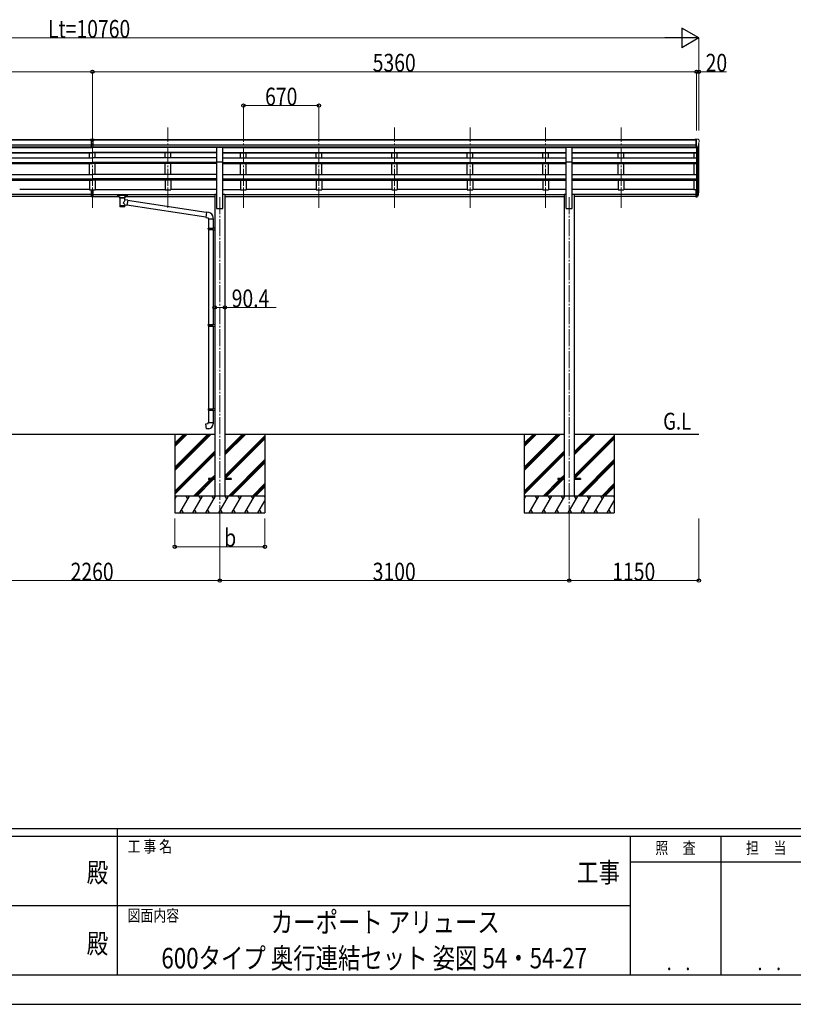
# Model space of a CAD drawing. Units: millimetres. Extents: x 0 to 29435, y 0 to 20790.
# Drawn here: x 13835 to 20698, y 0 to 8732 of the extents above; entities that cross this region are included whole.
import ezdxf
from ezdxf.enums import TextEntityAlignment as Align

# ---------------------------------------------------------------- set-up
doc = ezdxf.new("R2010")
doc.units = ezdxf.units.MM
doc.linetypes.add('YCENTER_1', pattern=[13, 10, -1, 1, -1])
for name, color, linetype, lineweight in [('USER1', 3, 'Continuous', 13), ('YKK_12', 2, 'Continuous', 13), ('YKK_13', 4, 'Continuous', 30), ('YKK_A1', 4, 'Continuous', 30), ('YKK_D', 6, 'Continuous', 13), ('YKK_ZWAK', 7, 'Continuous', 30)]:
    doc.layers.add(name, color=color, linetype=linetype, lineweight=lineweight)
doc.styles.add('text-b', font='extslim2.shx', dxfattribs={"width": 0.8, "bigfont": 'extfont2.shx'})

msp = doc.modelspace()

# ---------------------------------------------------------------- linework, layer by layer
at = {"layer": 'YKK_12', "linetype": 'YCENTER_1', "ltscale": 15}
for p, q in [((14480.06932645421, 7063.705539526039), (14480.06932645421, 7774.93100926702)), ((15150.06932645421, 7063.705539526039), (15150.06932645421, 7774.93100926702)), ((15820.06932645421, 7063.705539526039), (15820.06932645421, 7774.93100926702)), ((16490.06932645421, 7063.705539526039), (16490.06932645421, 7774.93100926702)), ((17160.06932645421, 7063.705539526039), (17160.06932645421, 7774.93100926702)), ((17830.06932645421, 7063.705539526039), (17830.06932645421, 7774.93100926702)), ((18500.06932645421, 7063.705539526039), (18500.06932645421, 7774.93100926702)), ((19170.06932645421, 7063.705539526039), (19170.06932645421, 7774.93100926702)), ((15610.06932645421, 7157.499949019999), (15610.06932645421, 4286.647481303939)), ((18710.06903778281, 7157.499949019999), (18710.06903778281, 4310.068195189415))]:
    msp.add_line(p, q, dxfattribs=at)
at = {"layer": 'YKK_13'}
for p, q in [((14463.56932645421, 7671.891806353837), (14481.56932645421, 7672.048889974068)), ((14463.56932645421, 7664.048889972677), (14463.56932645421, 7671.891806353837)), ((14463.56932645421, 7664.048889972677), (14473.56932645421, 7664.048889972677)), ((14473.56932645421, 7600.421053037187), (14473.56932645421, 7665.761602816421)), ((14480.06932645421, 7663.231523775983), (14473.56932645421, 7663.629080806959)), ((14473.56932645421, 7662.048889974619), (14486.56932645421, 7662.048889974619)), ((14473.56932645421, 7620.528760238959), (14480.06932645421, 7620.366166126427)), ((14476.8269134456, 7619.345847375013), (14473.56932645421, 7619.426725877383)), ((14473.56932645421, 7601.48512353155), (14480.06932645421, 7601.087566500573)), ((14480.06932645421, 7600.023496006209), (14473.56932645421, 7600.421053037187)), ((14480.06932645421, 7619.265328330491), (14476.8269134456, 7619.345847375013)), ((14480.06932645421, 7620.366166126427), (14486.56932645421, 7620.528760238959)), ((14483.31173946277, 7619.345847375013), (14480.06932645421, 7619.265328330491)), ((14480.06932645421, 7601.087566500573), (14486.56932645421, 7601.48512353155)), ((14486.56932645421, 7600.421053037187), (14480.06932645421, 7600.023496006209)), ((14486.56932645421, 7663.569471300114), (14480.06990778154, 7663.252163406215)), ((14481.56932645421, 7672.048889974068), (14496.56932645421, 7671.917986957211)), ((14486.56932645421, 7619.426725877383), (14483.31173946277, 7619.345847375013)), ((14486.56932645421, 7600.421053037187), (14486.56932645421, 7665.698374102539)), ((14486.56932645421, 7664.092524311637), (14496.56932645421, 7664.179792989541)), ((14496.56932645421, 7664.179792989541), (14496.56932645421, 7671.917986957211)), ((15582.56932645421, 7602.057581490633), (15637.56932645421, 7602.057581490633)), ((15582.56932645421, 7470.142653876325), (15582.56932645421, 7602.057581490633)), ((15637.56932645421, 7470.142653876325), (15637.56932645421, 7602.057581490633)), ((18682.56903778281, 7602.057581490633), (18737.56903778281, 7602.057581490633)), ((18682.56903778281, 7470.142653876325), (18682.56903778281, 7602.057581490633)), ((18737.56903778281, 7470.142653876325), (18737.56903778281, 7602.057581490633)), ((15582.56932645421, 7470.142653876325), (15637.56932645421, 7470.142653876325)), ((18682.56903778281, 7470.142653876325), (18737.56903778281, 7470.142653876325)), ((14473.56932645421, 7184.484813125957), (14473.56932645421, 7221.968083811132)), ((14473.56932645421, 7184.484813125957), (14486.56932645423, 7184.484813125964)), ((14473.56932645421, 7162.242295927078), (14473.56932645421, 7184.484813125957)), ((14473.56932645421, 7179.084813125954), (14486.56932645423, 7179.084813125954)), ((14473.56932645421, 7163.306366421441), (14480.06932645421, 7162.908809390465)), ((14480.06932645421, 7161.844738896099), (14473.56932645421, 7162.242295927078)), ((14480.06932645421, 7162.908809390465), (14486.56932645421, 7163.306366421441)), ((14486.56932645421, 7162.242295927078), (14480.06932645421, 7161.844738896099)), ((14486.56932645421, 7184.484813125957), (14486.56932645421, 7221.968083811132)), ((14486.56932645421, 7162.242295927078), (14486.56932645421, 7184.484813125957)), ((14701.5693239826, 7176.00147765605), (14701.60761851424, 7176.19708515313)), ((14701.5693239826, 7176.00147765605), (14701.5693239826, 7165.2425071373)), ((14701.5693239826, 7175.810020109559), (14701.5693239826, 7174.268800719698)), ((14701.5693239826, 7165.2425071373), (14701.60761851424, 7165.046899640227)), ((14701.60761851424, 7176.19708515313), (14701.69022051422, 7176.33506542445)), ((14701.60761851424, 7165.046899640227), (14701.69022051422, 7164.908919368899)), ((14701.69022051422, 7176.33506542445), (14701.78822439096, 7176.427585483667)), ((14701.69022051422, 7164.908919368899), (14701.78822439096, 7164.816399309691)), ((14701.78822439096, 7176.427585483667), (14701.88930631572, 7176.488215471312)), ((14701.78822439096, 7164.816399309691), (14701.88930631572, 7164.755769322045)), ((14701.88930631572, 7176.488215471312), (14702.01021430102, 7176.534829153862)), ((14701.88930631572, 7164.755769322045), (14702.01021430102, 7164.709155639489)), ((14702.01021430102, 7176.534829153862), (14702.30319433533, 7176.595759985045)), ((14702.01021430102, 7164.709155639489), (14702.30319433533, 7164.648224808305)), ((14702.30319433533, 7176.595759985045), (14702.79322650163, 7176.643200746817)), ((14702.30319433533, 7164.648224808305), (14702.79322650163, 7164.600784046538)), ((14702.79322650163, 7176.643200746817), (14703.33507579046, 7176.663934628537)), ((14702.79322650163, 7164.600784046538), (14703.33507579046, 7164.580050164819)), ((14703.33507579046, 7176.663934628537), (14703.5693239826, 7176.665879363267)), ((14703.33507579046, 7164.580050164819), (14703.5693239826, 7164.578105430091)), ((14703.5693239826, 7176.665879363267), (14786.5693239826, 7176.665879363267)), ((14703.5693239826, 7174.488002995982), (14786.5693239826, 7174.488002995982)), ((14703.5693239826, 7164.578105430091), (14718.0693239826, 7164.578105430091)), ((14718.0693239826, 7157.77000587828), (14718.0693239826, 7168.046215214251)), ((14772.0693239826, 7157.77000587828), (14772.0693239826, 7168.046215214251)), ((14772.0693239826, 7164.578105430091), (14786.5693239826, 7164.578105430091)), ((14786.5693239826, 7176.665879363267), (14786.92190085381, 7176.661442206126)), ((14786.5693239826, 7164.578105430091), (14786.92190085381, 7164.582542587225)), ((14786.92190085381, 7176.661442206126), (14787.45173019341, 7176.635910065481)), ((14786.92190085381, 7164.582542587225), (14787.45173019341, 7164.608074727876)), ((14787.45173019341, 7176.635910065481), (14787.90135599286, 7176.585579200706)), ((14787.45173019341, 7164.608074727876), (14787.90135599286, 7164.658405592644)), ((14787.90135599286, 7176.585579200706), (14788.20508747799, 7176.507795556943)), ((14787.90135599286, 7164.658405592644), (14788.20508747799, 7164.736189236413)), ((14788.20508747799, 7176.507795556943), (14788.37446236359, 7176.408805708803)), ((14788.20508747799, 7164.736189236413), (14788.37446236359, 7164.835179084555)), ((14788.37446236359, 7176.408805708803), (14788.49416163937, 7176.270636802176)), ((14788.37446236359, 7164.835179084555), (14788.49416163937, 7164.973347991182)), ((14788.49416163937, 7176.270636802176), (14788.56153259556, 7176.090996245569)), ((14788.49416163937, 7164.973347991182), (14788.56153259556, 7165.152988547779)), ((14788.56153259556, 7176.090996245569), (14788.5693239826, 7176.00147765605)), ((14788.56153259556, 7165.152988547779), (14788.5693239826, 7165.2425071373)), ((14788.5693239826, 7176.00147765605), (14788.5693239826, 7165.2425071373)), ((19833.56928630458, 7222.796414122815), (19833.56928630458, 7161.733671780784)), ((19833.56928630458, 7222.796414122815), (19840.06928630457, 7222.796414122815)), ((19833.56928630458, 7184.484813125964), (19840.06928630457, 7184.484813125964)), ((19833.56928630458, 7179.084813125962), (19840.06928630457, 7179.084813125962)), ((19833.56928630458, 7161.733671780784), (19840.06928630457, 7161.733671780784)), ((14718.10890358368, 7157.827201401881), (14718.08383497416, 7157.471297071374)), ((14718.08383497416, 7157.471297071374), (14718.3303755437, 7156.513361376463)), ((14718.3303755437, 7156.513361376463), (14718.85069253052, 7155.630815209303)), ((14718.85069253052, 7155.630815209303), (14719.65479212636, 7154.79152291934)), ((14719.65479212636, 7154.79152291934), (14720.76843026244, 7153.993797272336)), ((14720.76843026244, 7153.993797272336), (14722.16927018586, 7153.269385234548)), ((14722.16904411458, 7153.2695021421), (14722.15221431361, 7072.978395349106)), ((14767.96932398261, 7153.281623508797), (14768.2015738182, 7153.374864310404)), ((14767.96932398261, 7135.697401423698), (14767.96932398261, 7153.281623508797)), ((14793.1911923677, 7131.789292113696), (14767.96932398261, 7135.702155350016)), ((14767.98643392168, 7072.978395349106), (14767.9693239071, 7089.606304886619)), ((14767.96932398261, 7089.354281635708), (14786.16987579734, 7086.530689466032)), ((14768.2015738182, 7153.374864310404), (14769.55792511418, 7154.110411060086)), ((14769.55792511418, 7154.110411060086), (14770.67015195785, 7154.95769713766)), ((14770.67015195785, 7154.95769713766), (14771.42768598721, 7155.823310290804)), ((14771.42768598721, 7155.823310290804), (14771.88874764488, 7156.722101926542)), ((14771.88874764488, 7156.722101926542), (14772.05949283795, 7157.608647548653)), ((14793.1911923677, 7131.789292113696), (14786.16987579734, 7086.530689466032)), ((15487.11025251892, 6979.571154365019), (14786.43994893434, 7088.271549982761)), ((15490.77893787048, 7021.504419815677), (14792.87871085475, 7129.775072061399)), ((15490.95459638225, 7023.512205792656), (15486.94543221586, 6977.687249680434)), ((15511.79133460134, 7021.689227413642), (15490.95459638225, 7023.512205792656)), ((15486.94543221586, 6977.687249680434), (15506.86932617769, 6975.944134825483)), ((15506.86932617769, 6975.944134825483), (15506.86932617769, 6965.944134825483)), ((15506.86932617769, 6965.944134825483), (15552.86932617768, 6965.944134825483)), ((15508.86932617768, 6965.944134825483), (15508.86932617768, 6883.424326342901)), ((15550.86932617768, 6965.944134825483), (15550.86932617768, 6885.98314986418)), ((15552.86932617768, 6965.944134825483), (15552.86932617768, 6976.860465999511)), ((15506.86932645423, 6881.424326342902), (15507.86932645423, 6883.424326342901)), ((15506.86932645423, 6881.424326342902), (15550.86932645423, 6881.424326342902)), ((15506.86932645423, 6881.424326342902), (15506.86932645423, 6873.424326342902)), ((15506.86932645423, 6873.424326342902), (15550.86932645423, 6873.424326342902)), ((15506.86932645423, 6873.424326342902), (15507.86932645423, 6871.424326342901)), ((15507.86932645423, 6883.424326342901), (15550.86932645423, 6883.424326342901)), ((15507.86932645423, 6871.424326342901), (15550.86932645423, 6871.424326342901)), ((15508.86932617768, 6871.424326342901), (15508.86932617768, 6027.236575212498)), ((15546.39203809608, 6881.424326342902), (15545.96280339365, 6883.424326342901)), ((15546.39203809608, 6873.424326342902), (15545.96280339365, 6871.424326342901)), ((15546.39203809608, 6881.424326342902), (15546.39203809608, 6873.424326342902)), ((15548.86932645423, 6885.924326342902), (15564.86932645423, 6886.394914578196)), ((15548.86932645423, 6883.924326342901), (15548.86932645423, 6885.924326342902)), ((15548.86932645423, 6883.924326342901), (15550.86932645423, 6883.924326342901)), ((15548.86932645423, 6870.924326342901), (15550.86932645423, 6870.924326342901)), ((15548.86932645423, 6868.924326342902), (15548.86932645423, 6870.924326342901)), ((15548.86932645423, 6868.924326342902), (15564.86932645423, 6868.453738107607)), ((15550.86932645423, 6870.924326342901), (15550.86932645423, 6883.924326342901)), ((15550.86932617768, 6868.865502821624), (15550.86932617768, 6029.795398733774)), ((15564.86932645421, 6886.394914578196), (15564.86932645421, 6868.453738107607)), ((15506.86932645422, 6025.236575212498), (15507.86932645421, 6027.236575212498)), ((15506.86932645422, 6025.236575212498), (15550.86932645421, 6025.236575212498)), ((15506.86932645422, 6025.236575212498), (15506.86932645422, 6017.236575212496)), ((15507.86932645421, 6027.236575212498), (15550.86932645421, 6027.236575212498)), ((15546.39203809608, 6025.236575212498), (15545.96280339365, 6027.236575212498)), ((15546.39203809608, 6025.236575212498), (15546.39203809608, 6017.236575212496)), ((15548.86932645421, 6029.736575212496), (15564.86932645421, 6030.207163447791)), ((15548.86932645421, 6027.736575212498), (15548.86932645421, 6029.736575212496)), ((15548.86932645421, 6027.736575212498), (15550.86932645421, 6027.736575212498)), ((15550.86932645421, 6014.736575212498), (15550.86932645421, 6027.736575212498)), ((15564.86932645421, 6030.207163447791), (15564.86932645421, 6012.265986977204)), ((15506.86932645422, 6017.236575212496), (15550.86932645421, 6017.236575212496)), ((15506.86932645422, 6017.236575212496), (15507.86932645421, 6015.236575212498)), ((15507.86932645421, 6015.236575212498), (15550.86932645421, 6015.236575212498)), ((15508.86932617768, 6015.236575212498), (15508.86932617768, 5282.07661201962)), ((15546.39203809608, 6017.236575212496), (15545.96280339365, 6015.236575212498)), ((15548.86932645421, 6014.736575212498), (15550.86932645421, 6014.736575212498)), ((15548.86932645421, 6012.736575212498), (15548.86932645421, 6014.736575212498)), ((15548.86932645421, 6012.736575212498), (15564.86932645421, 6012.265986977204)), ((15550.86932617768, 6012.67775169122), (15550.86932617768, 5284.635435540899)), ((15506.86932645422, 5280.07661201962), (15507.86932645421, 5282.07661201962)), ((15506.86932645422, 5280.07661201962), (15550.86932645421, 5280.07661201962)), ((15506.86932645422, 5280.07661201962), (15506.86932645422, 5272.07661201962)), ((15506.86932645422, 5272.07661201962), (15550.86932645421, 5272.07661201962)), ((15506.86932645422, 5272.07661201962), (15507.86932645421, 5270.076612019621)), ((15507.86932645421, 5282.07661201962), (15550.86932645421, 5282.07661201962)), ((15507.86932645421, 5270.076612019621), (15550.86932645421, 5270.076612019621)), ((15508.86932617768, 5270.076612019621), (15508.86932617768, 5160.076057552251)), ((15546.39203809608, 5280.07661201962), (15545.96280339365, 5282.07661201962)), ((15546.39203809608, 5272.07661201962), (15545.96280339365, 5270.076612019621)), ((15546.39203809608, 5280.07661201962), (15546.39203809608, 5272.07661201962)), ((15548.86932645421, 5284.57661201962), (15564.86932645421, 5285.047200254914)), ((15548.86932645421, 5282.576612019621), (15548.86932645421, 5284.57661201962)), ((15548.86932645421, 5282.576612019621), (15550.86932645421, 5282.576612019621)), ((15548.86932645421, 5269.57661201962), (15550.86932645421, 5269.57661201962)), ((15548.86932645421, 5267.57661201962), (15548.86932645421, 5269.57661201962)), ((15548.86932645421, 5267.57661201962), (15564.86932645421, 5267.106023784327)), ((15550.86932645421, 5269.57661201962), (15550.86932645421, 5282.576612019621)), ((15550.86932617768, 5267.517788498342), (15550.86932617768, 5160.076057552251)), ((15564.86932645421, 5285.047200254922), (15564.86932645421, 5267.106023784334)), ((15506.86932617769, 5160.076057552251), (15552.86932617768, 5160.076057552251)), ((15506.86932617769, 5150.076057552251), (15506.86932617769, 5160.076057552251)), ((15552.86932617768, 5160.076057552251), (15552.86932617768, 5149.159726378231)), ((15486.94543221586, 5148.3329426973), (15506.86932617769, 5150.076057552251)), ((15490.95459638225, 5102.507986585078), (15486.94543221586, 5148.3329426973)), ((15511.79133460134, 5104.330964964102), (15490.95459638225, 5102.507986585078)), ((15510.06932645423, 4662), (15510.06932645423, 4653)), ((15564.86932645423, 4662), (15510.06932645423, 4662)), ((15564.86932645423, 4653), (15510.06932645423, 4653)), ((15710.06932645422, 4662), (15655.26932645424, 4662)), ((15710.06932645422, 4653), (15655.26932645424, 4653)), ((15710.06932645422, 4662), (15710.06932645422, 4653)), ((18610.06903778282, 4662), (18610.06903778282, 4653)), ((18664.86903778282, 4662), (18610.06903778282, 4662)), ((18664.86903778282, 4653), (18610.06903778282, 4653)), ((18810.06903778282, 4662), (18755.26903778283, 4662)), ((18810.06903778282, 4653), (18755.26903778283, 4653)), ((18810.06903778282, 4662), (18810.06903778282, 4653))]:
    msp.add_line(p, q, dxfattribs=at)
at = {"layer": 'YKK_13', "linetype": 'Continuous', "lineweight": 13, "ltscale": 0.5}
for p, q in [((19833.56931979453, 7672.082865075892), (19823.56931979453, 7671.995596397988)), ((19823.56931979453, 7670.479596639751), (19823.56931979453, 7671.995596397988)), ((19833.56931979453, 7600.098523646041), (19833.56931979453, 7672.082865075892)), ((19852.06931979453, 7672.082865075791), (19833.56931979453, 7672.082865075892)), ((19833.56931979453, 7600.098523646041), (19840.06931979453, 7600.098523646041)), ((19840.06931979453, 7599.098523468377), (19840.06931979453, 7672.082865075892)), ((19840.06931979453, 7599.098523468377), (19845.27848149838, 7599.417129446964)), ((19847.69341209111, 7600.911533842228), (19856.96902543661, 7616.977367428)), ((19852.06931979453, 7672.082865075791), (19854.40150126287, 7671.940222746519)), ((19855.15960476762, 7671.515664384445), (19859.22632766325, 7665.707782187076)), ((19862.06931979453, 7662.711893582811), (19862.06931979453, 7662.082865075791))]:
    msp.add_line(p, q, dxfattribs=at)
at = {"layer": 'YKK_13', "lineweight": 25}
for p, q in [((19840.06928630457, 7222.796414122815), (19840.06928630457, 7160.914151961354)), ((19840.06928630457, 7178.084813125963), (19845.20326090079, 7178.084813125963)), ((19840.06928630457, 7176.084813125965), (19844.9145857662, 7176.084813125965)), ((19840.06928630457, 7160.914151961354), (19844.9145857662, 7160.914151961354)), ((19846.50229900647, 7178.834813125963), (19856.25696502555, 7197.249834161586)), ((19857.67705206776, 7196.755818687941), (19847.51266197755, 7177.584813125954)), ((19855.09076877441, 7179.901081754621), (19847.51266197755, 7162.414151961347))]:
    msp.add_line(p, q, dxfattribs=at)
at = {"layer": 'YKK_13', "linetype": 'Continuous', "lineweight": 13, "ltscale": 0.5}
for centre, radius, start, end in [((19845.09533587976, 7602.411533842228), 3.000000000000049, 273.4999999997192, 329.9999999998473), ((19854.34045272334, 7670.94208794809), 1.000000000000044, 34.99999999970386, 86.50000000028076), ((19660.06931979525, 7662.082865075791), 201.9999999992732, 347.0973886102101, 0), ((19859.06931979453, 7662.711893582811), 3, 0, 87.00000000041292)]:
    msp.add_arc(centre, radius, start, end, dxfattribs=at)
at = {"layer": 'YKK_13', "lineweight": 25}
for centre, radius, start, end in [((19844.9145857662, 7179.084813125962), 3.000000000000028, 270, 329.9999999998473), ((19844.9145857662, 7163.914151961354), 3.000000000000028, 270, 329.9999999998473), ((19845.20326090079, 7179.584813125963), 1.5, 270, 329.9999999998473), ((19726.85098782975, 7215.979102822427), 133.2181107090971, 344.286980661745, 356.7201307295881)]:
    msp.add_arc(centre, radius, start, end, dxfattribs=at)
at = {"layer": 'YKK_13'}
for centre, radius, start, end in [((19772.12125674553, 7223.203859336673), 88.0513591085322, 342.7892887298931, 2.776076446782064), ((19771.40890667531, 7218.924787368059), 89.07107320445203, 345.5881161613489, 5.504235877677155), ((15507.86932617769, 6976.860465999511), 45, 0, 85.00000000012693), ((15507.86932617769, 5149.159726378231), 45, 274.9999999998731, 0)]:
    msp.add_arc(centre, radius, start, end, dxfattribs=at)
for centre, major_axis, ratio, start_param, end_param in [((14504.63993881331, 7661.739922411296), (24.56991946017126, -1.514131191395279), 0.121868471501865, 3.142223818116909, 3.149102706079641), ((14745.0693239826, 7168.046215214251), (26.99999999999999, 0), 0.1221757840015627, 0, 3.141592653589793), ((14745.06932411764, 7085.418636269475), (22.91440380549193, 0), 0.1228654926008872, 3.14159265358949, 6.28318530717979), ((14756.0693239826, 7157.77000587828), (16, 0), 0.3613559011241847, 6.263697859163545, 6.283185307179585)]:
    msp.add_ellipse(centre, major_axis=major_axis, ratio=ratio, start_param=start_param, end_param=end_param, dxfattribs=at)
at = {"layer": 'YKK_13', "extrusion": (0, 0, -1)}
for centre, major_axis, ratio, start_param, end_param in [((14703.5693239826, 7174.268800719698), (1.999999999999545, 0), 0.1096011381422635, 3.141592653589792, 4.712388980384691), ((14786.5693239826, 7174.268800719698), (2, 0), 0.1096011381422386, 4.712388980384691, 6.283185307179585), ((14745.06932411764, 7072.978395349106), (22.9171098040346, 0), 0.1019548581968692, 6.282972257013098, 9.424820703000954), ((14745.05747511298, 7152.816832722944), (22.92473574853007, 0.4193945881991695), 0.0724698560727054, 0.0008089335509163, 1.571605260346285), ((14745.05747511298, 7151.193366099652), (22.92473574853007, 0.4193945881991695), 0.0724698560727054, 0.0008089335509163, 1.571605260346285), ((14745.0693239826, 7109.156998259095), (-22.81048486132112, -26.62211759746343), 0.234428731629539, 3.15633337052783, 4.59763806378671), ((14747.62452915045, 7111.801270300356), (20.32261246072071, -22.24890981936413), 0.04553467301177389, 4.975650738424163, 6.244189857984202)]:
    msp.add_ellipse(centre, major_axis=major_axis, ratio=ratio, start_param=start_param, end_param=end_param, dxfattribs=at)
at = {"layer": 'YKK_13', "extrusion": (0, 0, -0.9999999999999999)}
for centre in [(14745.08108723377, 7152.816826741859), (14745.08108723377, 7151.193360118566)]:
    msp.add_ellipse(centre, major_axis=(-22.91175602801576, 0.4159355632964064), ratio=0.0725108805799637, start_param=4.711586047819244, end_param=6.282382374614702, dxfattribs=at)
at = {"layer": 'YKK_A1'}
for p, q in [((9126.569289598177, 7670.479596639751), (14463.56932645423, 7670.479596639751)), ((9126.569289598177, 7665.131433118528), (14463.56932645421, 7665.131433118528)), ((9126.569289598177, 7621.602715369779), (14473.56931979453, 7621.599219220006)), ((9126.569289598177, 7603.931488636663), (14473.56931979453, 7603.931488636663)), ((13377.5690377828, 7601.439254406243), (14473.56931979453, 7601.439254406243)), ((13377.5690377828, 7598.410519918636), (14480.06931927045, 7598.409737370559)), ((14455.06932645421, 7598.410301170456), (14455.06932645421, 7601.439254406243)), ((15582.56962066428, 7598.410519918636), (14480.06929012224, 7598.409737370559)), ((14486.56928959817, 7621.602715369779), (19833.56931979453, 7621.599219220006)), ((14486.56928959817, 7603.931488636663), (19833.56931979453, 7603.931488636663)), ((15582.56932645421, 7601.557700795513), (14486.56928959817, 7601.557700795513)), ((14496.56932645421, 7670.479596639751), (19833.56931979453, 7670.479596639751)), ((14496.56932645421, 7665.131433118528), (19833.56931979456, 7665.131433118528)), ((14505.06932645421, 7598.410263127299), (14505.06932645421, 7601.439254406243)), ((15125.06932645421, 7598.412726422015), (15125.06932645421, 7601.557700795513)), ((15175.06932645421, 7598.412726422015), (15175.06932645421, 7601.557700795513)), ((15637.56932645421, 7601.557700795513), (18682.56903778281, 7601.557700795513)), ((15637.56932645421, 7598.412726422015), (18682.56903778281, 7598.41056176612)), ((15795.06932645421, 7598.412726422015), (15795.06932645421, 7601.557700795513)), ((15845.06932645421, 7598.412726422015), (15845.06932645421, 7601.557700795513)), ((16465.06932645421, 7598.412726422015), (16465.06932645421, 7601.557700795513)), ((16515.06932645421, 7598.412726422015), (16515.06932645421, 7601.557700795513)), ((17135.06932645421, 7598.412726422015), (17135.06932645421, 7601.557700795513)), ((17185.06932645421, 7598.412726422015), (17185.06932645421, 7601.557700795513)), ((17805.06932645421, 7598.412726422015), (17805.06932645421, 7601.557700795513)), ((17855.06932645421, 7598.412726422015), (17855.06932645421, 7601.557700795513)), ((18475.06932645421, 7598.410301170456), (18475.06932645421, 7601.439254406243)), ((18525.06932645421, 7598.410263127299), (18525.06932645421, 7601.439254406243)), ((18737.56903778281, 7601.439254406243), (19833.56931979453, 7601.439254406243)), ((18737.56903778281, 7598.410519918636), (19840.06931927045, 7598.409737370559)), ((19145.06932645421, 7598.410301170456), (19145.06932645421, 7601.439254406243)), ((19195.06932645421, 7598.410263127299), (19195.06932645421, 7601.439254406243)), ((19815.06928293848, 7601.557700795513), (19815.06928293848, 7598.412726422015)), ((19840.06931979453, 7599.098523468377), (19840.06928630457, 7222.796414122815)), ((19846.06928293849, 7599.574030163501), (19846.06928293849, 7178.360065874383)), ((19855.78594058559, 7614.928204356359), (19855.78594058559, 7196.360626375944)), ((19860.06928293848, 7218.363151272091), (19860.06928293848, 7633.727711357016)), ((13377.5690377828, 7554.936926909621), (14480.0692861936, 7554.936926909627)), ((13377.5690377828, 7550.856951594759), (14480.0692830893, 7550.856951594759)), ((14455.06932645421, 7505.700412130142), (14455.06932645421, 7550.856951594759)), ((15582.56962066428, 7554.936926909621), (14480.06932319912, 7554.936926909627)), ((15582.56962066428, 7550.856951594759), (14480.06932630342, 7550.856951594759)), ((14505.06932645421, 7505.700412130142), (14505.06932645421, 7550.856951594759)), ((15125.06932645421, 7505.700412130142), (15125.06932645421, 7550.856951594759)), ((15175.06932645421, 7505.700412130142), (15175.06932645421, 7550.856951594759)), ((15637.56932645421, 7554.936926909627), (18682.56903778281, 7554.936926909621)), ((15637.56932645421, 7550.856951594759), (18682.56903778281, 7550.856951594759)), ((15795.06932645421, 7505.700412130142), (15795.06932645421, 7550.856951594759)), ((15845.06932645421, 7505.700412130142), (15845.06932645421, 7550.856951594759)), ((16465.06932645421, 7505.700412130142), (16465.06932645421, 7550.856951594759)), ((16515.06932645421, 7505.700412130142), (16515.06932645421, 7550.856951594759)), ((17135.06932645421, 7505.700412130142), (17135.06932645421, 7550.856951594759)), ((17185.06932645421, 7505.700412130142), (17185.06932645421, 7550.856951594759)), ((17805.06932645421, 7505.700412130142), (17805.06932645421, 7550.856951594759)), ((17855.06932645421, 7505.700412130142), (17855.06932645421, 7550.856951594759)), ((18475.06932645421, 7505.700412130142), (18475.06932645421, 7550.856951594759)), ((18525.06932645421, 7505.700412130142), (18525.06932645421, 7550.856951594759)), ((18737.56903778281, 7554.936926909621), (19840.0692861936, 7554.936926909627)), ((18737.56903778281, 7550.856951594759), (19840.0692830893, 7550.856951594759)), ((19145.06932645421, 7505.700412130142), (19145.06932645421, 7550.856951594759)), ((19195.06932645421, 7505.700412130142), (19195.06932645421, 7550.856951594759)), ((19815.06928293848, 7550.823721266812), (19815.06928293848, 7505.83611149749)), ((13377.5690377828, 7505.700412130142), (14480.06924873135, 7505.700412130142)), ((13377.5690377828, 7464.965708293778), (14480.06921773781, 7464.965708293778)), ((13377.5690377828, 7463.475903973084), (14480.06921660428, 7463.475903973084)), ((13377.5690377828, 7456.683781839361), (14480.0692114364, 7456.683781839361)), ((14455.06932645421, 7358.391979435488), (14455.06932645421, 7456.683781839371)), ((15582.56932645421, 7505.700412130142), (14480.06932645421, 7505.700412130142)), ((15582.56932645421, 7464.965708293778), (14480.06932645421, 7464.965708293778)), ((15582.56932645421, 7463.475903973084), (14480.06932645421, 7463.475903973084)), ((15582.56932645421, 7456.683781839371), (14480.06932645421, 7456.683781839361)), ((14505.06932645421, 7358.391979435488), (14505.06932645421, 7456.683781839371)), ((15125.06932645421, 7358.391979435488), (15125.06932645421, 7456.683781839371)), ((15175.06932645421, 7358.391979435488), (15175.06932645421, 7456.683781839371)), ((15582.56932645421, 7057.499949019998), (15582.56932645421, 7470.142653876325)), ((15637.56932645421, 7505.700412130142), (18682.56903778281, 7505.700412130142)), ((15637.56932645421, 7057.499949019998), (15637.56932645421, 7470.142653876325)), ((15637.56932645421, 7464.965708293778), (18682.56903778281, 7464.965708293778)), ((15637.56932645421, 7463.475903973084), (18682.56903778281, 7463.475903973084)), ((15637.56932645421, 7456.683781839371), (18682.56903778281, 7456.683781839361)), ((15795.06932645421, 7358.391979435488), (15795.06932645421, 7456.683781839371)), ((15845.06932645421, 7358.391979435488), (15845.06932645421, 7456.683781839371)), ((16465.06932645421, 7358.391979435488), (16465.06932645421, 7456.683781839371)), ((16515.06932645421, 7358.391979435488), (16515.06932645421, 7456.683781839371)), ((17135.06932645421, 7358.391979435488), (17135.06932645421, 7456.683781839371)), ((17185.06932645421, 7358.391979435488), (17185.06932645421, 7456.683781839371)), ((17805.06932645421, 7358.391979435488), (17805.06932645421, 7456.683781839371)), ((17855.06932645421, 7358.391979435488), (17855.06932645421, 7456.683781839371)), ((18475.06932645421, 7358.391979435488), (18475.06932645421, 7456.683781839371)), ((18525.06932645421, 7358.391979435488), (18525.06932645421, 7456.683781839371)), ((18682.56903778281, 7057.499949019998), (18682.56903778281, 7470.142653876325)), ((18737.56903778281, 7505.700412130142), (19840.06924873136, 7505.700412130142)), ((18737.56903778281, 7057.499949019998), (18737.56903778281, 7470.142653876325)), ((18737.56903778281, 7464.965708293778), (19840.06921773781, 7464.965708293778)), ((18737.56903778281, 7463.475903973084), (19840.06921660428, 7463.475903973084)), ((18737.56903778281, 7456.683781839361), (19840.0692114364, 7456.683781839361)), ((19145.06932645421, 7358.391979435488), (19145.06932645421, 7456.683781839371)), ((19195.06932645421, 7358.391979435488), (19195.06932645421, 7456.683781839371)), ((19815.06928293848, 7456.650551511412), (19815.06928293848, 7358.39298116773)), ((13377.5690377828, 7358.39298116773), (14480.06913665053, 7358.39298116773)), ((15582.67079907824, 7358.39298116773), (14480.06932645421, 7358.39298116773)), ((15637.46785383021, 7358.39298116773), (18682.56903778281, 7358.39298116773)), ((18737.56903778281, 7358.39298116773), (19840.06913665053, 7358.39298116773)), ((13377.5690377828, 7319.180933043493), (14480.06910681555, 7319.180933043493)), ((13377.5690377828, 7317.701855741325), (14480.06910569016, 7317.701855741325)), ((13377.5690377828, 7308.044846585429), (14480.06909834249, 7308.044846585429)), ((14455.06932645421, 7308.044846585429), (14455.06932645421, 7221.968083811138)), ((15582.73519973468, 7319.180933043493), (14480.06932645421, 7319.180933043493)), ((15582.64925332151, 7317.701855741325), (14480.06932645421, 7317.701855741325)), ((15582.66831882245, 7308.044846585429), (14480.06932645421, 7308.044846585429)), ((14505.06932645421, 7308.044846585429), (14505.06932645421, 7221.968083811138)), ((15125.06932645421, 7308.044846585429), (15125.06932645421, 7221.968083811138)), ((15175.06932645424, 7308.044846585429), (15175.06932645421, 7221.968083811138)), ((15637.40345317378, 7319.180933043493), (18682.56903778281, 7319.180933043493)), ((15637.47033408598, 7308.044846585429), (18682.56903778281, 7308.044846585429)), ((15637.48939958691, 7317.701855741325), (18682.56903778281, 7317.701855741325)), ((15795.06932645421, 7308.044846585429), (15795.06932645421, 7221.968083811138)), ((15845.06932645424, 7308.044846585429), (15845.06932645421, 7221.968083811138)), ((16465.06932645421, 7308.044846585429), (16465.06932645421, 7221.968083811138)), ((16515.06932645421, 7308.044846585429), (16515.06932645421, 7221.968083811138)), ((17135.06932645421, 7308.044846585429), (17135.06932645421, 7221.968083811138)), ((17185.06932645421, 7308.044846585429), (17185.06932645421, 7221.968083811138)), ((17805.06932645421, 7308.044846585429), (17805.06932645421, 7221.968083811138)), ((17855.06932645421, 7308.044846585429), (17855.06932645421, 7221.968083811138)), ((18475.06932645421, 7308.044846585429), (18475.06932645421, 7221.968083811138)), ((18525.06932645421, 7308.044846585429), (18525.06932645421, 7221.968083811138)), ((18737.56903778281, 7319.180933043493), (19840.06910681555, 7319.180933043493)), ((18737.56903778281, 7317.701855741325), (19840.06910569016, 7317.701855741325)), ((18737.56903778281, 7308.044846585429), (19840.06909834249, 7308.044846585429)), ((19145.06932645421, 7308.044846585429), (19145.06932645421, 7221.968083811138)), ((19195.06932645421, 7308.044846585429), (19195.06932645421, 7221.968083811138)), ((19815.06928293848, 7308.132021867264), (19815.06928293848, 7221.968083811138)), ((14473.56928630457, 7181.082815368667), (13395.26903778281, 7181.082815368667)), ((14473.56928630457, 7163.906060217894), (13395.26903778281, 7163.906060217894)), ((14473.56928630457, 7182.463450505974), (13395.39696511512, 7182.463450505974)), ((14455.06903287974, 7226.768188827846), (13835.06932645422, 7226.768188827839)), ((14455.06932645421, 7221.968083811138), (14505.06932645421, 7221.968083811138)), ((14486.56932308812, 7182.639456232981), (15564.86932645423, 7182.639456232981)), ((14486.56932308812, 7181.278138344423), (15564.86932645423, 7181.278138344423)), ((14486.56932308812, 7163.906060217894), (14718.06931821375, 7163.906060217894)), ((14505.06932645424, 7226.768188827839), (15125.06932645421, 7226.768188827853)), ((14772.0693239826, 7163.906060217894), (15564.86932645423, 7163.906060217894)), ((15125.06932645421, 7221.968083811138), (15175.06932645424, 7221.968083811138)), ((15582.80204462594, 7226.768188827846), (15175.06932645421, 7226.768188827839)), ((15582.80204462594, 7226.768188827846), (15175.06932645421, 7226.768188827839)), ((15564.86932645423, 7183.880823912354), (15564.86932645423, 4507.500553917343)), ((15564.86932645423, 7183.880823912354), (15582.56932645421, 7183.880823912354)), ((15637.33660828251, 7226.768188827846), (15795.06932645421, 7226.768188827846)), ((15637.56932645421, 7183.880823912354), (15655.26932645422, 7183.880823912354)), ((15655.26932645422, 7183.880823912354), (15655.26932645422, 4507.500553917343)), ((15655.26932645422, 7182.463450505974), (18664.74111045049, 7182.463450505974)), ((15655.26932645422, 7181.082815368667), (18664.86903778279, 7181.082815368667)), ((15655.26932645422, 7163.906060217894), (18664.86903778279, 7163.906060217894)), ((15795.06932645421, 7221.968083811138), (15845.06932645424, 7221.968083811138)), ((16465.06932645421, 7226.768188827853), (15845.06932645421, 7226.768188827846)), ((16465.06932645421, 7221.968083811138), (16515.06932645421, 7221.968083811138)), ((17135.06932645421, 7226.768188827853), (16515.06932645421, 7226.768188827846)), ((17135.06932645421, 7221.968083811138), (17185.06932645421, 7221.968083811138)), ((17805.06932645421, 7226.768188827846), (17185.06932645421, 7226.768188827846)), ((17805.06932645421, 7221.968083811138), (17855.06932645421, 7221.968083811138)), ((18475.06932645421, 7226.768188827846), (17855.06932645421, 7226.768188827846)), ((18475.06932645421, 7221.968083811138), (18525.06932645421, 7221.968083811138)), ((18682.56903778281, 7226.768188827846), (18525.06932645421, 7226.768188827846)), ((18664.86903778279, 7183.880823912354), (18682.56903778281, 7183.880823912354)), ((18664.86903778279, 7183.880823912354), (18664.86903778279, 4507.500553917343)), ((19145.06932645421, 7226.768188827846), (18737.56903778281, 7226.768188827846)), ((18737.56903778281, 7183.880823912354), (18755.26903778282, 7183.880823912354)), ((18755.26903778282, 7183.880823912354), (18755.26903778282, 4507.500553917343)), ((19833.56928630458, 7181.082815368667), (18755.26903778282, 7181.082815368667)), ((19833.56928630458, 7163.906060217894), (18755.26903778282, 7163.906060217894)), ((19833.56928630458, 7182.463450505974), (18755.39696511512, 7182.463450505974)), ((19145.06932645421, 7221.968083811138), (19195.06932645421, 7221.968083811138)), ((19815.06903287974, 7226.768188827846), (19195.06932645421, 7226.768188827839)), ((19833.56928630458, 7221.968083811123), (19815.06928293848, 7221.968083811123)), ((15582.31076782484, 7057.499949019998), (15637.31076782484, 7057.499949019998)), ((18682.56903778281, 7057.499949019998), (18737.56903778281, 7057.499949019998)), ((13395.26903778281, 5057.5), (14500.0690377828, 5057.5)), ((14460.06932645421, 5057.5), (15564.86932645423, 5057.5)), ((15210.06932645422, 5057.5), (15210.06932645422, 4357.501026939812)), ((15655.26932645422, 5057.5), (18664.86903778279, 5057.5)), ((16010.06932645423, 5057.5), (16010.06932645423, 4357.501026939812)), ((18310.06903778282, 5057.5), (18310.06903778282, 4357.501026939812)), ((18755.26903778282, 5057.5), (19860.06903778281, 5057.5)), ((19110.06903778282, 5057.5), (19110.06903778282, 4357.501026939812))]:
    msp.add_line(p, q, dxfattribs=at)
at = {"layer": 'YKK_A1', "linetype": 'Continuous'}
for p, q in [((15210.06932645422, 4763.32355652954), (15504.24894826686, 5057.5)), ((15210.06932645422, 4749.181513049392), (15518.39110160414, 5057.5)), ((15210.06932645422, 4735.039174918333), (15532.53294519205, 5057.5)), ((15210.06932645422, 4947.169511201238), (15320.40077110692, 5057.5)), ((15210.06932645422, 4961.311849332298), (15306.25850296313, 5057.5)), ((15210.06932645422, 4975.453892812453), (15292.11632008462, 5057.5)), ((15655.26932645422, 4871.870163561063), (15840.90077110692, 5057.5)), ((15655.26932645422, 4886.012652394005), (15826.75850296314, 5057.5)), ((15655.26932645422, 4900.154706360197), (15812.61632008463, 5057.5)), ((15655.26932645422, 4688.024370077283), (16010.06932645423, 5042.820536787273)), ((15655.26932645422, 4673.882316111092), (16010.06932645423, 5028.678532229417)), ((15657.52951875721, 4662), (16010.06932645423, 5014.536753476516)), ((18310.06903778282, 4763.32355652954), (18604.24865959546, 5057.5)), ((18310.06903778282, 4749.181513049392), (18618.39081293274, 5057.5)), ((18310.06903778282, 4735.039174918333), (18632.53265652064, 5057.5)), ((18310.06903778282, 4947.169511201238), (18420.40048243551, 5057.5)), ((18310.06903778282, 4961.311849332298), (18406.25821429173, 5057.5)), ((18310.06903778282, 4975.453892812453), (18392.11603141322, 5057.5)), ((18755.26903778282, 4871.870163561063), (18940.90048243551, 5057.5)), ((18755.26903778282, 4886.012652394005), (18926.75821429173, 5057.5)), ((18755.26903778282, 4900.154706360197), (18912.61603141322, 5057.5)), ((18755.26903778282, 4688.024370077283), (19110.06903778282, 5042.820536787273)), ((18755.26903778282, 4673.882316111092), (19110.06903778282, 5028.678532229417)), ((18757.5292300858, 4662), (19110.06903778282, 5014.536753476516)), ((15210.06932645422, 4551.192103445661), (15564.86932645423, 4905.989268243772)), ((15210.06932645422, 4537.04988597198), (15564.86932645423, 4891.847253833381)), ((18310.06903778282, 4551.192103445661), (18664.86903778282, 4905.989268243772)), ((18310.06903778282, 4537.04988597198), (18664.86903778282, 4891.847253833381)), ((15210.06932645422, 4522.906669524899), (15564.86932645423, 4877.705441412618)), ((15686.87742778456, 4507.500553917351), (16010.06932645423, 4830.689869965035)), ((15701.01977518168, 4507.500553917351), (16010.06932645423, 4816.547812458062)), ((18310.06903778282, 4522.906669524899), (18664.86903778282, 4877.705441412618)), ((18786.87713911315, 4507.500553917351), (19110.06903778282, 4830.689869965035)), ((18801.01948651027, 4507.500553917351), (19110.06903778282, 4816.547812458062)), ((15715.16315751944, 4507.500553917351), (16010.06932645423, 4802.405702057644)), ((18815.16286884803, 4507.500553917351), (19110.06903778282, 4802.405702057644)), ((15378.51056973545, 4507.500553917351), (15524.01091411253, 4653)), ((15392.65307192064, 4507.500553917351), (15538.15312509766, 4653)), ((15406.79522443093, 4507.500553917351), (15552.29525734587, 4653)), ((15533.01096967735, 4662), (15564.86932645423, 4693.858160088785)), ((15547.15316265003, 4662), (15564.86932645423, 4679.716089884058)), ((15561.29529364491, 4662), (15564.86932645423, 4665.574018394494)), ((18478.51028106404, 4507.500553917351), (18624.01062544113, 4653)), ((18492.65278324923, 4507.500553917351), (18638.15283642625, 4653)), ((18506.79493575953, 4507.500553917351), (18652.29496867446, 4653)), ((18633.01068100594, 4662), (18664.86903778282, 4693.858160088785)), ((18647.15287397862, 4662), (18664.86903778282, 4679.716089884058)), ((18661.2950049735, 4662), (18664.86903778282, 4665.574018394494)), ((15899.01056973545, 4507.500553917351), (16010.06932645423, 4618.558624978215)), ((15913.15307192064, 4507.500553917351), (16010.06932645423, 4604.416404070937)), ((15927.29522443093, 4507.500553917351), (16010.06932645423, 4590.274322095254)), ((18999.01028106404, 4507.500553917351), (19110.06903778282, 4618.558624978215)), ((19013.15278324923, 4507.500553917351), (19110.06903778282, 4604.416404070937)), ((19027.29493575953, 4507.500553917351), (19110.06903778282, 4590.274322095254)), ((15210.06932645422, 4479.997813353126), (15225.94841762928, 4507.5010421986)), ((16010.06932645423, 4507.500553917351), (15210.06932645422, 4507.500553917351)), ((15254.81536098866, 4357.501026939812), (15341.41814419178, 4507.500553917351)), ((15326.41793782152, 4481.519917320671), (15311.41744954027, 4507.50153047985)), ((15370.2858577434, 4357.501515221062), (15456.88864094652, 4507.5010421986)), ((15441.88717610277, 4481.517918419304), (15426.8854671184, 4507.500553917351)), ((15485.7555843059, 4357.501026939812), (15572.35836750902, 4507.500553917351)), ((15557.35763508715, 4481.518696617546), (15542.35641438402, 4507.5010421986)), ((15601.22579914965, 4357.501026939812), (15687.82858235278, 4507.500553917351)), ((15672.82809407152, 4481.519184898796), (15657.82662922778, 4507.5020187611)), ((15716.6960139934, 4357.501026939812), (15803.29879719652, 4507.500553917351)), ((15788.29830891528, 4481.519429039421), (15773.29782063402, 4507.5010421986)), ((15832.16622883715, 4357.501026939812), (15918.76901204027, 4507.500553917351)), ((15888.76852375902, 4507.500553917351), (15903.76876789965, 4481.519673180046)), ((15947.63595539965, 4357.501026939812), (16010.06932645423, 4465.638153478066)), ((16004.23825032152, 4507.500553917351), (16010.06932645423, 4497.400952060619)), ((18310.06903778282, 4479.997813353126), (18325.94812895787, 4507.5010421986)), ((19110.06903778282, 4507.500553917351), (18310.06903778282, 4507.500553917351)), ((18354.81507231725, 4357.501026939812), (18441.41785552037, 4507.500553917351)), ((18426.41764915012, 4481.519917320671), (18411.41716086887, 4507.50153047985)), ((18470.28556907199, 4357.501515221062), (18556.88835227512, 4507.5010421986)), ((18541.88688743137, 4481.517918419304), (18526.88517844699, 4507.500553917351)), ((18585.75529563449, 4357.501026939812), (18672.35807883762, 4507.500553917351)), ((18657.35734641574, 4481.518696617546), (18642.35612571262, 4507.5010421986)), ((18701.22551047824, 4357.501026939812), (18787.82829368137, 4507.500553917351)), ((18772.82780540012, 4481.519184898796), (18757.82634055637, 4507.5020187611)), ((18816.69572532199, 4357.501026939812), (18903.29850852512, 4507.500553917351)), ((18888.29802024387, 4481.519429039421), (18873.29753196262, 4507.5010421986)), ((18932.16594016574, 4357.501026939812), (19018.76872336887, 4507.500553917351)), ((18988.76823508762, 4507.500553917351), (19003.76847922824, 4481.519673180046)), ((19047.63566672824, 4357.501026939812), (19110.06903778282, 4465.638153478066)), ((19104.23796165012, 4507.500553917351), (19110.06903778282, 4497.400952060619)), ((15269.81414028553, 4383.479679893913), (15284.81291958241, 4357.501026939812)), ((15385.28463704027, 4383.480168175164), (15400.28341633715, 4357.501515221062)), ((15500.75534016527, 4383.481556724968), (15515.75509602465, 4357.501026939812)), ((15616.2253108684, 4383.480900597038), (15631.22457844652, 4357.501026939812)), ((15731.6950374309, 4383.480259727898), (15746.6940608684, 4357.501026939812)), ((15847.16500813402, 4383.479679893913), (15862.1637874309, 4357.501026939812)), ((15962.63473469653, 4383.479679893913), (15977.6335139934, 4357.501026939812)), ((18369.81385161412, 4383.479679893913), (18384.812630911, 4357.501026939812)), ((18485.28434836887, 4383.480168175164), (18500.28312766574, 4357.501515221062)), ((18600.75505149387, 4383.481556724968), (18615.75480735324, 4357.501026939812)), ((18716.22502219699, 4383.480900597038), (18731.22428977512, 4357.501026939812)), ((18831.69474875949, 4383.480259727898), (18846.69377219699, 4357.501026939812)), ((18947.16471946262, 4383.479679893913), (18962.16349875949, 4357.501026939812)), ((19062.63444602512, 4383.479679893913), (19077.63322532199, 4357.501026939812)), ((15210.06932645422, 4357.501026939812), (16010.06932645423, 4357.501026939812)), ((18310.06903778282, 4357.501026939812), (19110.06903778282, 4357.501026939812))]:
    msp.add_line(p, q, dxfattribs=at)
at = {"layer": 'YKK_D', "lineweight": -2}
for p, q in [((19860.06932645421, 8570.47959663975), (19708.51488079192, 8657.979596639732)), ((19708.51488079192, 8657.979596639732), (19708.51488079192, 8482.97959663977)), ((19860.06932645421, 8570.47959663975), (19556.96043512963, 8570.47959663975)), ((19860.06932645421, 8570.47959663975), (19708.51488079192, 8482.97959663977))]:
    msp.add_line(p, q, dxfattribs=at)
at = {"layer": 'YKK_D'}
for p, q in [((9275.06932645422, 8570.47959663975), (19685.06932645421, 8570.47959663975)), ((19860.06932645421, 7750.482654371751), (19860.06932645421, 8571.47959663975)), ((14480.06932645421, 8270.47959663975), (9120.06932645422, 8270.47959663975)), ((14480.06932645421, 7750.482654371751), (14480.06932645421, 8271.47959663975)), ((14480.06932645421, 7750.482654371751), (14480.06932645421, 8271.47959663975)), ((14480.06932645421, 8270.47959663975), (19840.06932645421, 8270.47959663975)), ((19840.06932645421, 7750.482654371751), (19840.06932645421, 8271.47959663975)), ((19840.06932645421, 7750.482654371751), (19840.06932645421, 8271.47959663975)), ((19840.06932645421, 8270.47959663975), (19860.06932645421, 8270.47959663975)), ((19860.06932645421, 7751.482654371751), (19860.06932645421, 8271.47959663975)), ((19860.06932645421, 8270.47959663975), (20106.36932645421, 8270.47959663975)), ((15820.06932645421, 7775.93100926702), (15820.06932645421, 7971.321480211613)), ((15820.06932645421, 7970.321480211613), (16490.06932645421, 7970.321480211613)), ((16490.06932645421, 7775.93100926702), (16490.06932645421, 7971.321480211613)), ((15564.86932645423, 6180.614980831015), (15564.86932645423, 6181.614980831015)), ((15564.86932645423, 6180.614980831015), (15655.26932645422, 6180.614980831015)), ((15655.26932645422, 6180.614980831015), (15655.26932645422, 6181.614980831015)), ((15655.26932645422, 6180.614980831015), (16111.56932645422, 6180.614980831015)), ((15210.06932645422, 4307.501026939841), (15210.06932645422, 4056.501026939812)), ((15610.06932645424, 4307.501026939848), (15610.06932645424, 3756.501026939812)), ((15610.06932645424, 4307.501026939848), (15610.06932645424, 3756.501026939812)), ((16010.06932645423, 4307.501026939841), (16010.06932645423, 4056.501026939812)), ((18710.06932645424, 4307.501026939848), (18710.06932645424, 3756.501026939812)), ((18710.06932645424, 4307.501026939848), (18710.06932645424, 3756.501026939812)), ((19860.06932645424, 4307.501026939848), (19860.06932645424, 3756.501026939812)), ((15210.06932645422, 4057.501026939812), (16010.06932645423, 4057.501026939812)), ((13350.06932645424, 3757.501026939812), (15610.06932645424, 3757.501026939812)), ((15610.06932645424, 3757.501026939812), (18710.06932645424, 3757.501026939812)), ((18710.06932645424, 3757.501026939812), (19860.06932645424, 3757.501026939812))]:
    msp.add_line(p, q, dxfattribs=at)
at = {"layer": 'YKK_D', "linetype": 'ByBlock', "lineweight": -2}
for centre in [(14480.06932645421, 8270.47959663975), (14480.06932645421, 8270.47959663975), (19840.06932645421, 8270.47959663975), (19840.06932645421, 8270.47959663975), (19860.06932645421, 8270.47959663975), (15820.06932645421, 7970.321480211613), (16490.06932645421, 7970.321480211613), (15564.86932645423, 6180.614980831015), (15655.26932645422, 6180.614980831015), (15210.06932645422, 4057.501026939812), (16010.06932645423, 4057.501026939812), (15610.06932645424, 3757.501026939812), (15610.06932645424, 3757.501026939812), (18710.06932645424, 3757.501026939812), (18710.06932645424, 3757.501026939812), (19860.06932645424, 3757.501026939812)]:
    msp.add_circle(centre, 14.875, dxfattribs=at)
at = {"layer": 'YKK_ZWAK'}
for p, q in [((28350.06932645424, 1557.5), (1050.069326454232, 1557.5)), ((14700.06932645423, 1487.5), (10150.06932645423, 1487.5)), ((14700.06932645423, 1557.5), (14700.06932645423, 262.5)), ((19250.06932645423, 1487.5), (14700.06932645423, 1487.5)), ((21665.06932645423, 1487.5), (19250.06932645423, 1487.5)), ((19250.06932645423, 1487.5), (19250.06932645423, 262.5)), ((20055.06932645423, 1487.5), (20055.06932645423, 262.5)), ((21665.06932645423, 1260), (19250.06932645423, 1260)), ((10176.31932645423, 875), (14700.06932645423, 875)), ((14700.06932645423, 875), (19250.06932645423, 875)), ((10150.06932645423, 262.5), (14700.06932645423, 262.5)), ((14700.06932645423, 262.5), (19250.06932645423, 262.5)), ((19250.06932645423, 262.5), (21665.06932645423, 262.5)), ((0, 0), (29435, 0))]:
    msp.add_line(p, q, dxfattribs=at)
msp.add_point((14700.06932645423, 262.5), dxfattribs=at)

# ---------------------------------------------------------------- texts
at = {"layer": 'USER1', "style": 'text-b', "width": 0.8}
for s, height, p in [('G.L', 150, (19544.03849406703, 5095.919755189671)), ('カーポート アリュース', 182, (16062.64265978757, 637)), ('600タイプ 奥行連結セット 姿図 54・54-27', 182, (15091.9759931209, 318.4999999999999))]:
    msp.add_text(s, height=height, dxfattribs=at).set_placement(p)
at = {"layer": 'YKK_D', "style": 'text-b', "width": 0.8}
for s, p in [('Lt=10760', (14085.26932645421, 8571.47959663975)), ('5360', (16966.86932645421, 8271.47959663975)), ('20', (19920.56932645421, 8271.47959663975)), ('670', (16012.26932645421, 7971.321480211613)), ('90.4', (15715.76932645422, 6181.614980831015)), ('b', (15649.37259093939, 4058.501026939811)), ('2260', (14286.86932645424, 3758.501026939812)), ('3100', (16966.86932645424, 3758.501026939812)), ('1150', (19091.86932645424, 3758.501026939812))]:
    msp.add_text(s, height=157.5, dxfattribs=at).set_placement(p)
at = {"layer": 'YKK_ZWAK', "style": 'text-b', "width": 0.8}
for s, height, p in [('工 事 名', 105, (14791.94432645423, 1347.5)), ('図面内容', 105, (14791.94432645423, 735)), ('． ．', 123.7250030040741, (19565, 299.7688603401184)), ('． ．', 123.7250030040741, (20370, 299.7688603401184))]:
    msp.add_text(s, height=height, dxfattribs=at).set_placement(p)
at = {"layer": 'YKK_ZWAK', "style": 'text-b'}
for s, height, width, p in [('照     査', 105, 0.799999999999896, (19652.56932645423, 1373.75)), ('担     当', 105, 0.799999999999896, (20457.56932645423, 1373.75)), ('殿', 175, 0.8, (14525, 1146.25)), ('工事', 175, 0.799999999999896, (18970, 1146.3725)), ('殿', 174.9999999999999, 0.8000000000000003, (14525, 516.25))]:
    msp.add_text(s, height=height, dxfattribs=dict(at, width=width)).set_placement(p, align=Align.MIDDLE)

doc.saveas('drawing.dxf')
